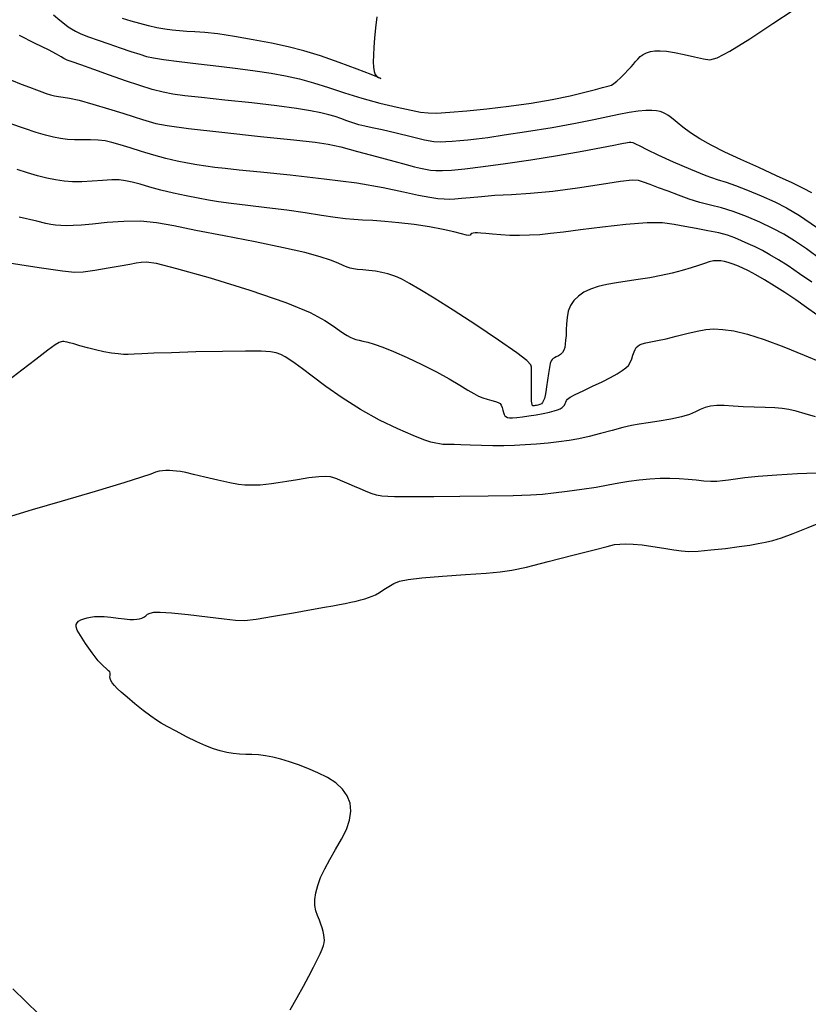
# Model space of a CAD drawing. Extents: x 351693 to 354893, y 1037855 to 1040855.
# Drawn here: x 353963 to 354090, y 1039200 to 1039357 of the extents above; entities that cross this region are included whole.
import ezdxf

# ---------------------------------------------------------------- set-up
doc = ezdxf.new("R2010")
doc.units = 0
doc.header["$MEASUREMENT"] = 0
doc.layers.add('INDEX', color=1, linetype='CONTINUOUS')
doc.layers.add('INTER', color=33, linetype='CONTINUOUS')

msp = doc.modelspace()

# ---------------------------------------------------------------- linework, layer by layer
at = {"layer": 'INDEX', "color": 1, "linetype": 'CONTINUOUS'}
for points, elevation in [([(354020.56, 1039357.45), (354020.35, 1039355.72), (354020.19, 1039354.07), (354020.19, 1039354.07), (354020.07, 1039352.6), (354019.99, 1039351.33), (354019.97, 1039350.26), (354019.97, 1039350.26), (354020, 1039349.39), (354020.09, 1039348.72), (354020.26, 1039348.23), (354020.52, 1039347.93), (354020.8, 1039347.75), (354021.06, 1039347.65), (354021.06, 1039347.65), (354021.17, 1039347.62), (354020.82, 1039347.76), (354019.64, 1039348.22), (354019.64, 1039348.22), (354017.41, 1039349.08), (354014.53, 1039350.16), (354011.54, 1039351.21), (354011.54, 1039351.21), (354008.85, 1039352.02), (354006.33, 1039352.66), (354003.68, 1039353.23), (354003.68, 1039353.23), (354000.74, 1039353.8), (353997.76, 1039354.33), (353995.1, 1039354.74), (353995.1, 1039354.74), (353993.02, 1039354.97), (353991.42, 1039355.08), (353990.12, 1039355.14), (353990.12, 1039355.14), (353988.94, 1039355.22), (353987.8, 1039355.33), (353986.62, 1039355.49), (353986.62, 1039355.49), (353985.35, 1039355.73), (353984.01, 1039356.03), (353982.63, 1039356.38), (353982.63, 1039356.38), (353981.23, 1039356.77), (353979.84, 1039357.2)], 2320), ([(354090.17, 1039315.01), (354088.21, 1039316.39), (354086.37, 1039317.63), (354086.37, 1039317.63), (354084.81, 1039318.63), (354083.46, 1039319.42), (354082.25, 1039320.08), (354082.25, 1039320.08), (354081.09, 1039320.66), (354079.97, 1039321.19), (354078.88, 1039321.67), (354078.88, 1039321.67), (354077.82, 1039322.11), (354076.66, 1039322.53), (354075.26, 1039322.91), (354075.26, 1039322.91), (354073.54, 1039323.26), (354071.66, 1039323.6), (354069.83, 1039323.94), (354069.83, 1039323.94), (354068.15, 1039324.28), (354066.28, 1039324.51), (354063.79, 1039324.54), (354063.79, 1039324.54), (354060.41, 1039324.27), (354056.64, 1039323.83), (354053.14, 1039323.38), (354053.14, 1039323.38), (354050.42, 1039323.03), (354048.35, 1039322.79), (354046.62, 1039322.63), (354046.62, 1039322.63), (354044.98, 1039322.54), (354043.38, 1039322.49), (354041.84, 1039322.52), (354041.84, 1039322.52), (354040.37, 1039322.6), (354039.06, 1039322.72), (354037.99, 1039322.82), (354037.99, 1039322.82), (354037.2, 1039322.89), (354036.65, 1039322.91), (354036.26, 1039322.9), (354036.26, 1039322.9), (354035.96, 1039322.86), (354035.73, 1039322.79), (354035.58, 1039322.69), (354035.47, 1039322.57), (354035.29, 1039322.49), (354034.88, 1039322.54), (354034.88, 1039322.54), (354034.09, 1039322.75), (354032.87, 1039323.08), (354031.16, 1039323.48), (354031.16, 1039323.48), (354028.97, 1039323.87), (354026.52, 1039324.23), (354024.06, 1039324.52), (354024.06, 1039324.52), (354021.83, 1039324.73), (354019.89, 1039324.87), (354018.25, 1039324.97), (354018.25, 1039324.97), (354016.87, 1039325.06), (354015.51, 1039325.17), (354013.86, 1039325.37), (354013.86, 1039325.37), (354011.7, 1039325.7), (354009.08, 1039326.1), (354006.12, 1039326.54), (354006.12, 1039326.54), (354002.96, 1039326.94), (353999.89, 1039327.31), (353997.24, 1039327.63), (353997.24, 1039327.63), (353995.22, 1039327.89), (353993.58, 1039328.15), (353991.94, 1039328.45), (353991.94, 1039328.45), (353990.03, 1039328.84), (353987.98, 1039329.29), (353985.97, 1039329.77), (353985.97, 1039329.77), (353984.19, 1039330.25), (353982.67, 1039330.68), (353981.39, 1039331.03), (353981.39, 1039331.03), (353980.33, 1039331.26), (353979.32, 1039331.38), (353978.13, 1039331.38), (353978.13, 1039331.38), (353976.64, 1039331.3), (353974.98, 1039331.18), (353973.33, 1039331.1), (353973.33, 1039331.1), (353971.85, 1039331.1), (353970.48, 1039331.2), (353969.14, 1039331.4), (353969.14, 1039331.4), (353967.72, 1039331.68), (353966.23, 1039332.06), (353964.65, 1039332.52), (353964.65, 1039332.52), (353962.98, 1039333.07)], 2310), ([(354006.68, 1039198.68), (354007.8, 1039200.67), (354007.8, 1039200.67), (354008.79, 1039202.48), (354009.65, 1039204.08), (354010.38, 1039205.48), (354010.38, 1039205.48), (354010.98, 1039206.66), (354011.45, 1039207.63), (354011.79, 1039208.39), (354011.79, 1039208.39), (354012, 1039208.95), (354012.11, 1039209.39), (354012.15, 1039209.79), (354012.15, 1039209.79), (354012.13, 1039210.21), (354012.07, 1039210.69), (354011.96, 1039211.21), (354011.96, 1039211.21), (354011.8, 1039211.78), (354011.6, 1039212.39), (354011.35, 1039213.04), (354011.35, 1039213.04), (354011.07, 1039213.75), (354010.8, 1039214.52), (354010.64, 1039215.38), (354010.64, 1039215.38), (354010.62, 1039216.34), (354010.77, 1039217.4), (354011.08, 1039218.58), (354011.08, 1039218.58), (354011.55, 1039219.85), (354012.2, 1039221.24), (354013, 1039222.73), (354013, 1039222.73), (354013.94, 1039224.32), (354014.88, 1039225.94), (354015.67, 1039227.53), (354015.67, 1039227.53), (354016.18, 1039229.03), (354016.37, 1039230.42), (354016.25, 1039231.71), (354016.25, 1039231.71), (354015.81, 1039232.89), (354015.06, 1039233.97), (354014, 1039234.95), (354014, 1039234.95), (354012.65, 1039235.82), (354011.11, 1039236.59), (354009.52, 1039237.27), (354009.52, 1039237.27), (354008, 1039237.85), (354006.55, 1039238.35), (354005.19, 1039238.76), (354005.19, 1039238.76), (354003.91, 1039239.07), (354002.71, 1039239.3), (354001.6, 1039239.43), (354001.6, 1039239.43), (354000.55, 1039239.48), (353999.56, 1039239.5), (353998.57, 1039239.54), (353998.57, 1039239.54), (353997.57, 1039239.64), (353996.53, 1039239.82), (353995.47, 1039240.08), (353995.47, 1039240.08), (353994.38, 1039240.43), (353993.16, 1039240.89), (353991.74, 1039241.53), (353990.09, 1039242.35), (353988.42, 1039243.22), (353987.01, 1039243.98), (353987.01, 1039243.98), (353986.03, 1039244.52), (353985.26, 1039244.99), (353984.38, 1039245.61), (353984.38, 1039245.61), (353983.17, 1039246.54), (353981.81, 1039247.63), (353980.56, 1039248.66), (353980.56, 1039248.66), (353979.63, 1039249.46), (353978.99, 1039250.06), (353978.54, 1039250.54), (353978.54, 1039250.54), (353978.21, 1039250.96), (353977.98, 1039251.33), (353977.85, 1039251.64), (353977.85, 1039251.64), (353977.82, 1039251.91), (353977.84, 1039252.14), (353977.88, 1039252.34), (353977.88, 1039252.34), (353977.88, 1039252.52), (353977.81, 1039252.71), (353977.62, 1039252.91), (353977.62, 1039252.91), (353977.28, 1039253.19), (353976.73, 1039253.66), (353975.96, 1039254.5), (353975.96, 1039254.5), (353974.97, 1039255.78), (353973.94, 1039257.23), (353973.09, 1039258.52), (353973.09, 1039258.52), (353972.6, 1039259.4), (353972.41, 1039259.93), (353972.43, 1039260.27), (353972.43, 1039260.27), (353972.57, 1039260.56), (353972.82, 1039260.81), (353973.17, 1039261.02), (353973.17, 1039261.02), (353973.63, 1039261.2), (353974.16, 1039261.35), (353974.73, 1039261.47), (353974.73, 1039261.47), (353975.34, 1039261.55), (353976.03, 1039261.58), (353976.9, 1039261.55), (353976.9, 1039261.55), (353977.97, 1039261.44), (353979.12, 1039261.3), (353980.17, 1039261.18), (353980.17, 1039261.18), (353980.99, 1039261.1), (353981.62, 1039261.08), (353982.11, 1039261.12), (353982.11, 1039261.12), (353982.55, 1039261.2), (353982.93, 1039261.32), (353983.26, 1039261.49), (353983.26, 1039261.49), (353983.55, 1039261.7), (353983.85, 1039261.92), (353984.24, 1039262.12), (353984.24, 1039262.12), (353984.83, 1039262.26), (353985.87, 1039262.29), (353987.67, 1039262.18), (353987.67, 1039262.18), (353990.37, 1039261.89), (353993.42, 1039261.52), (353996.09, 1039261.18), (353996.09, 1039261.18), (353997.9, 1039260.96), (353999.37, 1039260.93), (354001.24, 1039261.14), (354001.24, 1039261.14), (354004.01, 1039261.6), (354007.21, 1039262.17), (354010.11, 1039262.7), (354010.11, 1039262.7), (354012.16, 1039263.07), (354013.52, 1039263.3), (354014.54, 1039263.47), (354014.54, 1039263.47), (354015.49, 1039263.66), (354016.4, 1039263.85), (354017.23, 1039264.04), (354017.23, 1039264.04), (354017.96, 1039264.22), (354018.62, 1039264.4), (354019.21, 1039264.59), (354019.21, 1039264.59), (354019.78, 1039264.8), (354020.35, 1039265.06), (354020.98, 1039265.41), (354021.68, 1039265.87), (354022.44, 1039266.37), (354023.26, 1039266.83), (354023.26, 1039266.83), (354024.18, 1039267.2), (354025.54, 1039267.49), (354027.76, 1039267.76), (354027.76, 1039267.76), (354031.05, 1039268.04), (354034.75, 1039268.3), (354038.02, 1039268.52), (354038.02, 1039268.52), (354040.27, 1039268.7), (354042.13, 1039268.96), (354044.5, 1039269.48), (354044.5, 1039269.48), (354047.98, 1039270.35), (354051.91, 1039271.36), (354055.3, 1039272.24), (354055.3, 1039272.24), (354057.42, 1039272.79), (354058.6, 1039273.06), (354059.42, 1039273.16), (354059.42, 1039273.16), (354060.36, 1039273.19), (354061.55, 1039273.16), (354063.01, 1039273.03), (354063.01, 1039273.03), (354064.72, 1039272.79), (354066.48, 1039272.5), (354068.06, 1039272.24), (354068.06, 1039272.24), (354069.29, 1039272.05), (354070.47, 1039271.98), (354071.96, 1039272.03), (354071.96, 1039272.03), (354074.01, 1039272.21), (354076.34, 1039272.47), (354078.52, 1039272.75), (354078.52, 1039272.75), (354080.23, 1039272.99), (354081.57, 1039273.22), (354082.73, 1039273.45), (354082.73, 1039273.45), (354083.89, 1039273.74), (354085.29, 1039274.16), (354087.15, 1039274.82), (354087.15, 1039274.82), (354089.59, 1039275.78), (354092.37, 1039276.9)], 2300)]:
    msp.add_lwpolyline(points, dxfattribs=dict(at, elevation=elevation))
at = {"layer": 'INTER', "color": 33, "linetype": 'CONTINUOUS'}
for points, elevation in [([(353968.78, 1039357.8), (353969.82, 1039356.93), (353970.57, 1039356.32), (353971.15, 1039355.89), (353971.15, 1039355.89), (353971.67, 1039355.52), (353972.29, 1039355.16), (353973.16, 1039354.76), (353973.16, 1039354.76), (353974.4, 1039354.27), (353975.94, 1039353.71), (353977.67, 1039353.12), (353977.67, 1039353.12), (353979.47, 1039352.51), (353981.17, 1039351.94), (353982.59, 1039351.48), (353982.59, 1039351.48), (353983.67, 1039351.14), (353984.78, 1039350.89), (353986.41, 1039350.64), (353986.41, 1039350.64), (353988.91, 1039350.33), (353992, 1039349.97), (353995.24, 1039349.59), (353995.24, 1039349.59), (353998.29, 1039349.21), (354001.07, 1039348.82), (354003.61, 1039348.43), (354003.61, 1039348.43), (354005.93, 1039348.02), (354008.16, 1039347.54), (354010.41, 1039346.93), (354010.41, 1039346.93), (354012.8, 1039346.16), (354015.37, 1039345.3), (354018.14, 1039344.44), (354018.14, 1039344.44), (354021.04, 1039343.67), (354023.79, 1039343.04), (354026.03, 1039342.55), (354026.03, 1039342.55), (354027.55, 1039342.24), (354028.74, 1039342.09), (354030.16, 1039342.08), (354030.16, 1039342.08), (354032.25, 1039342.2), (354034.97, 1039342.43), (354038.17, 1039342.76), (354038.17, 1039342.76), (354041.68, 1039343.18), (354045.25, 1039343.68), (354048.6, 1039344.24), (354048.6, 1039344.24), (354051.49, 1039344.83), (354053.83, 1039345.4), (354055.56, 1039345.85), (354055.56, 1039345.85), (354056.66, 1039346.14), (354057.31, 1039346.31), (354057.72, 1039346.42), (354057.72, 1039346.42), (354058.08, 1039346.56), (354058.48, 1039346.78), (354058.96, 1039347.15), (354058.96, 1039347.15), (354059.55, 1039347.7), (354060.18, 1039348.34), (354060.76, 1039348.97), (354060.76, 1039348.97), (354061.23, 1039349.49), (354061.6, 1039349.92), (354061.94, 1039350.32), (354061.94, 1039350.32), (354062.29, 1039350.72), (354062.68, 1039351.11), (354063.14, 1039351.45), (354063.14, 1039351.45), (354063.69, 1039351.72), (354064.32, 1039351.91), (354065.05, 1039352.01), (354065.05, 1039352.01), (354065.88, 1039352.04), (354066.9, 1039351.97), (354068.18, 1039351.77), (354068.18, 1039351.77), (354069.75, 1039351.46), (354071.39, 1039351.09), (354072.8, 1039350.76), (354072.8, 1039350.76), (354073.84, 1039350.6), (354075.03, 1039350.89), (354077.03, 1039351.96), (354077.03, 1039351.96), (354080.22, 1039353.96), (354083.93, 1039356.38), (354087.18, 1039358.53)], 2318), ([(354090.15, 1039329.33), (354088.84, 1039330.03), (354087.01, 1039330.93), (354087.01, 1039330.93), (354084.52, 1039332.06), (354081.65, 1039333.35), (354078.79, 1039334.64), (354076.25, 1039335.83), (354074.07, 1039336.93), (354072.24, 1039337.96), (354072.24, 1039337.96), (354070.74, 1039338.94), (354069.53, 1039339.83), (354068.62, 1039340.56), (354068.62, 1039340.56), (354067.96, 1039341.09), (354067.48, 1039341.46), (354067.09, 1039341.73), (354067.09, 1039341.73), (354066.73, 1039341.95), (354066.33, 1039342.14), (354065.87, 1039342.3), (354065.87, 1039342.3), (354065.29, 1039342.42), (354064.55, 1039342.49), (354063.59, 1039342.48), (354063.59, 1039342.48), (354062.37, 1039342.36), (354060.92, 1039342.14), (354059.29, 1039341.84), (354059.29, 1039341.84), (354057.5, 1039341.45), (354055.29, 1039340.97), (354052.36, 1039340.39), (354052.36, 1039340.39), (354048.58, 1039339.73), (354044.52, 1039339.07), (354040.91, 1039338.52), (354040.91, 1039338.52), (354038.31, 1039338.14), (354036.51, 1039337.9), (354035.12, 1039337.75), (354035.12, 1039337.75), (354033.82, 1039337.62), (354032.62, 1039337.52), (354031.57, 1039337.45), (354031.57, 1039337.45), (354030.66, 1039337.42), (354029.65, 1039337.49), (354028.17, 1039337.76), (354028.17, 1039337.76), (354026.04, 1039338.25), (354023.62, 1039338.84), (354021.41, 1039339.38), (354021.41, 1039339.38), (354019.79, 1039339.73), (354018.62, 1039339.97), (354017.66, 1039340.2), (354017.66, 1039340.2), (354016.69, 1039340.49), (354015.72, 1039340.84), (354014.77, 1039341.18), (354014.77, 1039341.18), (354013.85, 1039341.5), (354012.85, 1039341.81), (354011.6, 1039342.11), (354011.6, 1039342.11), (354009.94, 1039342.45), (354007.66, 1039342.82), (354004.54, 1039343.24), (354004.54, 1039343.24), (354000.53, 1039343.7), (353996.24, 1039344.16), (353992.47, 1039344.56), (353992.47, 1039344.56), (353989.79, 1039344.85), (353987.92, 1039345.1), (353986.34, 1039345.41), (353986.34, 1039345.41), (353984.61, 1039345.86), (353982.63, 1039346.47), (353980.34, 1039347.23), (353980.34, 1039347.23), (353977.77, 1039348.13), (353975.25, 1039349.02), (353973.16, 1039349.77), (353973.16, 1039349.77), (353971.78, 1039350.26), (353970.97, 1039350.56), (353970.47, 1039350.79), (353970.47, 1039350.79), (353970.02, 1039351.05), (353969.3, 1039351.47), (353967.97, 1039352.17), (353967.97, 1039352.17), (353965.85, 1039353.22), (353963.34, 1039354.46)], 2316), ([(353962.05, 1039347.34), (353963.61, 1039346.72), (353964.97, 1039346.19), (353964.97, 1039346.19), (353966.05, 1039345.77), (353966.91, 1039345.45), (353967.64, 1039345.2), (353967.64, 1039345.2), (353968.3, 1039345), (353968.94, 1039344.83), (353969.6, 1039344.71), (353969.6, 1039344.71), (353970.33, 1039344.63), (353971.36, 1039344.47), (353972.9, 1039344.13), (353972.9, 1039344.13), (353975.1, 1039343.52), (353977.59, 1039342.77), (353979.91, 1039342.04), (353979.91, 1039342.04), (353981.7, 1039341.47), (353983.04, 1039341.04), (353984.1, 1039340.7), (353984.1, 1039340.7), (353985.18, 1039340.41), (353987, 1039340.07), (353990.38, 1039339.62), (353990.38, 1039339.62), (353995.75, 1039339.01), (354001.91, 1039338.35), (354007.26, 1039337.79), (354007.26, 1039337.79), (354010.65, 1039337.41), (354012.77, 1039337.09), (354014.76, 1039336.65), (354017.44, 1039335.95), (354020.49, 1039335.12), (354023.25, 1039334.37), (354023.25, 1039334.37), (354025.24, 1039333.84), (354026.57, 1039333.5), (354027.52, 1039333.27), (354027.52, 1039333.27), (354028.33, 1039333.1), (354029.12, 1039332.97), (354029.98, 1039332.9), (354029.98, 1039332.9), (354031.03, 1039332.88), (354032.49, 1039332.95), (354034.6, 1039333.15), (354034.6, 1039333.15), (354037.54, 1039333.51), (354041.15, 1039334.01), (354045.21, 1039334.62), (354045.21, 1039334.62), (354049.45, 1039335.31), (354053.39, 1039335.99), (354056.52, 1039336.56), (354056.52, 1039336.56), (354058.47, 1039336.93), (354059.51, 1039337.14), (354060.04, 1039337.26), (354060.04, 1039337.26), (354060.39, 1039337.33), (354060.68, 1039337.38), (354060.93, 1039337.41), (354060.93, 1039337.41), (354061.17, 1039337.42), (354061.49, 1039337.35), (354061.94, 1039337.17), (354061.94, 1039337.17), (354062.63, 1039336.82), (354063.74, 1039336.24), (354065.49, 1039335.4), (354065.49, 1039335.4), (354067.97, 1039334.28), (354070.73, 1039333.09), (354073.21, 1039332.1), (354073.21, 1039332.1), (354075.01, 1039331.46), (354076.43, 1039331.01), (354077.94, 1039330.51), (354077.94, 1039330.51), (354079.88, 1039329.77), (354082.07, 1039328.85), (354084.21, 1039327.89), (354084.21, 1039327.89), (354086.13, 1039326.93), (354088.18, 1039325.69), (354090.89, 1039323.82)], 2314), ([(354091.62, 1039318.68), (354089.28, 1039320.36), (354089.28, 1039320.36), (354087.37, 1039321.66), (354085.66, 1039322.69), (354083.89, 1039323.64), (354083.89, 1039323.64), (354081.85, 1039324.62), (354079.68, 1039325.56), (354077.57, 1039326.34), (354077.57, 1039326.34), (354075.68, 1039326.9), (354073.95, 1039327.33), (354072.26, 1039327.76), (354072.26, 1039327.76), (354070.54, 1039328.3), (354068.82, 1039328.92), (354067.15, 1039329.56), (354067.15, 1039329.56), (354065.6, 1039330.14), (354064.26, 1039330.65), (354063.2, 1039331.04), (354063.2, 1039331.04), (354062.41, 1039331.28), (354061.39, 1039331.33), (354059.55, 1039331.13), (354059.55, 1039331.13), (354056.5, 1039330.66), (354052.68, 1039330.07), (354048.72, 1039329.55), (354048.72, 1039329.55), (354045.15, 1039329.21), (354042.07, 1039329.02), (354039.45, 1039328.87), (354039.45, 1039328.87), (354037.27, 1039328.7), (354035.5, 1039328.53), (354034.11, 1039328.39), (354034.11, 1039328.39), (354033.04, 1039328.3), (354032.16, 1039328.28), (354031.3, 1039328.31), (354031.3, 1039328.31), (354030.31, 1039328.38), (354029.01, 1039328.56), (354027.23, 1039328.9), (354027.23, 1039328.9), (354024.81, 1039329.44), (354021.57, 1039330.12), (354017.34, 1039330.84), (354017.34, 1039330.84), (354012.12, 1039331.53), (354006.67, 1039332.14), (354001.9, 1039332.62), (354001.9, 1039332.62), (353998.52, 1039332.97), (353996.26, 1039333.2), (353994.63, 1039333.39), (353993.18, 1039333.58), (353991.76, 1039333.79), (353990.25, 1039334.05), (353990.25, 1039334.05), (353988.57, 1039334.4), (353986.75, 1039334.82), (353984.84, 1039335.33), (353984.84, 1039335.33), (353982.9, 1039335.91), (353981.05, 1039336.49), (353979.44, 1039337), (353979.44, 1039337), (353978.15, 1039337.37), (353977.04, 1039337.61), (353975.94, 1039337.73), (353975.94, 1039337.73), (353974.71, 1039337.77), (353973.42, 1039337.78), (353972.16, 1039337.8), (353972.16, 1039337.8), (353971.01, 1039337.87), (353969.91, 1039338.01), (353968.78, 1039338.23), (353968.78, 1039338.23), (353967.54, 1039338.54), (353966.03, 1039338.98), (353964.14, 1039339.6), (353964.14, 1039339.6), (353961.8, 1039340.43)], 2312), ([(354090.97, 1039309.82), (354089.32, 1039310.99), (354089.32, 1039310.99), (354087.59, 1039312.19), (354085.82, 1039313.36), (354084.12, 1039314.45), (354084.12, 1039314.45), (354082.57, 1039315.4), (354081.19, 1039316.19), (354080, 1039316.83), (354080, 1039316.83), (354079, 1039317.33), (354078.16, 1039317.71), (354077.43, 1039317.99), (354077.43, 1039317.99), (354076.79, 1039318.2), (354076.19, 1039318.34), (354075.62, 1039318.42), (354075.62, 1039318.42), (354075.05, 1039318.45), (354074.43, 1039318.42), (354073.75, 1039318.28), (354073.75, 1039318.28), (354072.96, 1039318.03), (354072, 1039317.7), (354070.83, 1039317.31), (354070.83, 1039317.31), (354069.41, 1039316.9), (354067.79, 1039316.49), (354066.04, 1039316.1), (354066.04, 1039316.1), (354064.22, 1039315.75), (354062.39, 1039315.44), (354060.6, 1039315.17), (354060.6, 1039315.17), (354058.92, 1039314.92), (354057.37, 1039314.65), (354055.97, 1039314.33), (354054.74, 1039313.92), (354053.68, 1039313.41), (354052.79, 1039312.8), (354052.79, 1039312.8), (354052.08, 1039312.09), (354051.55, 1039311.29), (354051.18, 1039310.39), (354051.18, 1039310.39), (354050.98, 1039309.4), (354050.9, 1039308.38), (354050.86, 1039307.4), (354050.86, 1039307.4), (354050.82, 1039306.53), (354050.76, 1039305.76), (354050.7, 1039305.12), (354050.7, 1039305.12), (354050.61, 1039304.58), (354050.48, 1039304.14), (354050.27, 1039303.78), (354050.27, 1039303.78), (354049.96, 1039303.48), (354049.6, 1039303.25), (354049.25, 1039303.07), (354049.25, 1039303.07), (354048.98, 1039302.94), (354048.77, 1039302.82), (354048.6, 1039302.67), (354048.6, 1039302.67), (354048.44, 1039302.43), (354048.29, 1039302.03), (354048.15, 1039301.37), (354048.15, 1039301.37), (354047.99, 1039300.42), (354047.85, 1039299.34), (354047.71, 1039298.31), (354047.71, 1039298.31), (354047.59, 1039297.51), (354047.48, 1039296.91), (354047.37, 1039296.45), (354047.37, 1039296.45), (354047.24, 1039296.09), (354047.08, 1039295.8), (354046.87, 1039295.59), (354046.87, 1039295.59), (354046.61, 1039295.46), (354046.33, 1039295.38), (354046.07, 1039295.33), (354046.07, 1039295.33), (354045.87, 1039295.3), (354045.72, 1039295.27), (354045.59, 1039295.26), (354045.59, 1039295.26), (354045.48, 1039295.27), (354045.39, 1039295.46), (354045.32, 1039296.01), (354045.32, 1039296.01), (354045.29, 1039297.02), (354045.29, 1039298.25), (354045.3, 1039299.44), (354045.3, 1039299.44), (354045.31, 1039300.33), (354045.31, 1039300.97), (354045.3, 1039301.43), (354045.3, 1039301.43), (354045.19, 1039301.84), (354044.57, 1039302.5), (354042.95, 1039303.74), (354042.95, 1039303.74), (354040.03, 1039305.77), (354036.38, 1039308.21), (354032.74, 1039310.58), (354032.74, 1039310.58), (354029.73, 1039312.47), (354027.43, 1039313.86), (354025.76, 1039314.82), (354025.76, 1039314.82), (354024.64, 1039315.44), (354023.84, 1039315.83), (354023.12, 1039316.1), (354023.12, 1039316.1), (354022.28, 1039316.35), (354021.33, 1039316.58), (354020.31, 1039316.78), (354020.31, 1039316.78), (354019.27, 1039316.91), (354018.29, 1039317.01), (354017.45, 1039317.08), (354017.45, 1039317.08), (354016.81, 1039317.15), (354016.29, 1039317.25), (354015.78, 1039317.43), (354015.78, 1039317.43), (354015.17, 1039317.71), (354014.34, 1039318.09), (354013.15, 1039318.56), (354013.15, 1039318.56), (354011.46, 1039319.1), (354009.03, 1039319.76), (354005.59, 1039320.54), (354001.07, 1039321.46), (353996.12, 1039322.43), (353991.58, 1039323.32), (353991.58, 1039323.32), (353988.06, 1039324.04), (353985.28, 1039324.54), (353982.73, 1039324.77), (353982.73, 1039324.77), (353980.04, 1039324.75), (353977.37, 1039324.56), (353975.04, 1039324.33), (353975.04, 1039324.33), (353973.26, 1039324.17), (353971.95, 1039324.07), (353970.9, 1039324.05), (353970.9, 1039324.05), (353969.97, 1039324.07), (353969.12, 1039324.14), (353968.36, 1039324.26), (353968.36, 1039324.26), (353967.57, 1039324.44), (353966.12, 1039324.79), (353963.29, 1039325.41)], 2308), ([(353960.33, 1039318.33), (353966.52, 1039317.4), (353966.52, 1039317.4), (353970.22, 1039316.84), (353972.14, 1039316.64), (353973.54, 1039316.71), (353975.39, 1039316.96), (353977.52, 1039317.31), (353979.49, 1039317.66), (353979.49, 1039317.66), (353980.99, 1039317.92), (353982.05, 1039318.11), (353982.85, 1039318.25), (353982.85, 1039318.25), (353983.66, 1039318.3), (353985.25, 1039318.06), (353988.49, 1039317.24), (353988.49, 1039317.24), (353993.88, 1039315.71), (354000.22, 1039313.75), (354005.97, 1039311.79), (354005.97, 1039311.79), (354009.89, 1039310.17), (354012.23, 1039308.92), (354013.62, 1039307.98), (354013.62, 1039307.98), (354014.57, 1039307.3), (354015.27, 1039306.83), (354015.81, 1039306.49), (354015.81, 1039306.49), (354016.29, 1039306.22), (354016.74, 1039306.01), (354017.2, 1039305.85), (354017.2, 1039305.85), (354017.71, 1039305.74), (354018.32, 1039305.62), (354019.11, 1039305.43), (354019.11, 1039305.43), (354020.14, 1039305.13), (354021.48, 1039304.66), (354023.22, 1039303.95), (354023.22, 1039303.95), (354025.38, 1039302.99), (354027.75, 1039301.86), (354030.07, 1039300.68), (354030.07, 1039300.68), (354032.1, 1039299.56), (354033.8, 1039298.58), (354035.12, 1039297.78), (354035.12, 1039297.78), (354036.09, 1039297.21), (354036.83, 1039296.82), (354037.49, 1039296.54), (354037.49, 1039296.54), (354038.21, 1039296.31), (354038.92, 1039296.12), (354039.53, 1039295.96), (354039.53, 1039295.96), (354039.97, 1039295.81), (354040.26, 1039295.63), (354040.45, 1039295.38), (354040.45, 1039295.38), (354040.59, 1039295.01), (354040.7, 1039294.59), (354040.79, 1039294.19), (354040.79, 1039294.19), (354040.91, 1039293.89), (354041.04, 1039293.68), (354041.21, 1039293.53), (354041.21, 1039293.53), (354041.44, 1039293.42), (354041.77, 1039293.35), (354042.27, 1039293.35), (354042.27, 1039293.35), (354042.96, 1039293.4), (354043.84, 1039293.51), (354044.88, 1039293.66), (354044.88, 1039293.66), (354046.02, 1039293.84), (354047.16, 1039294.05), (354048.15, 1039294.25), (354048.15, 1039294.25), (354048.91, 1039294.44), (354049.46, 1039294.61), (354049.86, 1039294.79), (354049.86, 1039294.79), (354050.18, 1039294.98), (354050.42, 1039295.18), (354050.59, 1039295.39), (354050.59, 1039295.39), (354050.69, 1039295.62), (354050.77, 1039295.85), (354050.87, 1039296.09), (354050.87, 1039296.09), (354051.07, 1039296.34), (354051.49, 1039296.66), (354052.29, 1039297.09), (354052.29, 1039297.09), (354053.54, 1039297.68), (354055.07, 1039298.38), (354056.6, 1039299.09), (354056.6, 1039299.09), (354057.92, 1039299.77), (354058.99, 1039300.37), (354059.81, 1039300.89), (354060.4, 1039301.32), (354060.81, 1039301.73), (354061.1, 1039302.2), (354061.1, 1039302.2), (354061.33, 1039302.75), (354061.52, 1039303.34), (354061.7, 1039303.87), (354061.7, 1039303.87), (354061.88, 1039304.27), (354062.07, 1039304.57), (354062.3, 1039304.8), (354062.3, 1039304.8), (354062.59, 1039305), (354062.99, 1039305.17), (354063.58, 1039305.33), (354063.58, 1039305.33), (354064.4, 1039305.49), (354065.48, 1039305.7), (354066.83, 1039305.99), (354066.83, 1039305.99), (354068.45, 1039306.39), (354070.17, 1039306.83), (354071.8, 1039307.22), (354071.8, 1039307.22), (354073.19, 1039307.47), (354074.5, 1039307.56), (354075.93, 1039307.49), (354075.93, 1039307.49), (354077.68, 1039307.23), (354079.84, 1039306.73), (354082.51, 1039305.88), (354082.51, 1039305.88), (354085.67, 1039304.67), (354088.93, 1039303.34), (354091.78, 1039302.17)], 2306), ([(354090.77, 1039293.52), (354089.09, 1039294), (354087.63, 1039294.38), (354087.63, 1039294.38), (354086.47, 1039294.66), (354085.42, 1039294.83), (354084.21, 1039294.94), (354084.21, 1039294.94), (354082.67, 1039295), (354080.91, 1039295.05), (354079.15, 1039295.12), (354079.15, 1039295.12), (354077.55, 1039295.23), (354076.15, 1039295.32), (354074.95, 1039295.33), (354074.95, 1039295.33), (354073.94, 1039295.21), (354073.08, 1039294.98), (354072.3, 1039294.66), (354072.3, 1039294.66), (354071.52, 1039294.28), (354070.58, 1039293.88), (354069.31, 1039293.48), (354069.31, 1039293.48), (354067.61, 1039293.11), (354065.71, 1039292.79), (354063.94, 1039292.53), (354063.94, 1039292.53), (354062.53, 1039292.32), (354061.28, 1039292.09), (354059.92, 1039291.78), (354059.92, 1039291.78), (354058.23, 1039291.33), (354056.36, 1039290.82), (354054.51, 1039290.34), (354054.51, 1039290.34), (354052.85, 1039289.98), (354051.3, 1039289.72), (354049.69, 1039289.51), (354049.69, 1039289.51), (354047.94, 1039289.31), (354046.1, 1039289.14), (354044.29, 1039289.01), (354044.29, 1039289.01), (354042.56, 1039288.92), (354040.88, 1039288.88), (354039.13, 1039288.88), (354039.13, 1039288.88), (354037.28, 1039288.92), (354035.5, 1039288.98), (354034, 1039289.03), (354034, 1039289.03), (354032.94, 1039289.05), (354032.2, 1039289.06), (354031.65, 1039289.08), (354031.65, 1039289.08), (354031.13, 1039289.1), (354030.58, 1039289.17), (354029.96, 1039289.28), (354029.19, 1039289.47), (354028.08, 1039289.84), (354026.36, 1039290.52), (354026.36, 1039290.52), (354023.92, 1039291.57), (354020.99, 1039292.97), (354017.91, 1039294.65), (354017.91, 1039294.65), (354014.97, 1039296.52), (354012.36, 1039298.37), (354010.21, 1039299.98), (354010.21, 1039299.98), (354008.62, 1039301.17), (354007.47, 1039302.01), (354006.6, 1039302.62), (354006.6, 1039302.62), (354005.86, 1039303.1), (354005.17, 1039303.47), (354004.43, 1039303.74), (354004.43, 1039303.74), (354003.51, 1039303.92), (354002.03, 1039304.01), (353999.54, 1039304.02), (353999.54, 1039304.02), (353995.84, 1039303.96), (353991.59, 1039303.87), (353987.69, 1039303.76), (353987.69, 1039303.76), (353984.85, 1039303.67), (353982.94, 1039303.59), (353981.68, 1039303.53), (353981.68, 1039303.53), (353980.76, 1039303.49), (353979.98, 1039303.49), (353979.14, 1039303.56), (353979.14, 1039303.56), (353978.08, 1039303.7), (353976.85, 1039303.91), (353975.53, 1039304.19), (353975.53, 1039304.19), (353974.22, 1039304.53), (353973.02, 1039304.86), (353972.05, 1039305.15), (353972.05, 1039305.15), (353971.38, 1039305.34), (353970.96, 1039305.45), (353970.68, 1039305.52), (353970.68, 1039305.52), (353970.45, 1039305.55), (353970.24, 1039305.55), (353970.01, 1039305.52), (353970.01, 1039305.52), (353969.69, 1039305.4), (353969.06, 1039305.01), (353967.87, 1039304.15), (353967.87, 1039304.15), (353965.97, 1039302.69), (353963.73, 1039300.95), (353961.65, 1039299.36)], 2304), ([(354090.83, 1039284.49), (354087.88, 1039284.37), (354084.57, 1039284.17), (354081.58, 1039283.94), (354081.58, 1039283.94), (354079.41, 1039283.73), (354077.93, 1039283.55), (354076.84, 1039283.38), (354076.84, 1039283.38), (354075.88, 1039283.24), (354074.95, 1039283.15), (354073.97, 1039283.14), (354073.97, 1039283.14), (354072.87, 1039283.22), (354071.66, 1039283.36), (354070.34, 1039283.5), (354070.34, 1039283.5), (354068.94, 1039283.6), (354067.45, 1039283.65), (354065.87, 1039283.62), (354065.87, 1039283.62), (354064.22, 1039283.54), (354062.53, 1039283.38), (354060.88, 1039283.16), (354060.88, 1039283.16), (354059.27, 1039282.87), (354057.58, 1039282.55), (354055.64, 1039282.2), (354055.64, 1039282.2), (354053.36, 1039281.86), (354050.98, 1039281.54), (354048.82, 1039281.28), (354048.82, 1039281.28), (354047.04, 1039281.08), (354045.11, 1039280.95), (354042.35, 1039280.86), (354042.35, 1039280.86), (354038.35, 1039280.79), (354033.8, 1039280.75), (354029.67, 1039280.72), (354029.67, 1039280.72), (354026.7, 1039280.71), (354024.73, 1039280.71), (354023.38, 1039280.72), (354023.38, 1039280.72), (354022.3, 1039280.74), (354021.36, 1039280.81), (354020.5, 1039280.97), (354019.63, 1039281.25), (354018.75, 1039281.6), (354017.86, 1039281.99), (354017.86, 1039281.99), (354016.97, 1039282.38), (354016.12, 1039282.74), (354015.35, 1039283.07), (354015.35, 1039283.07), (354014.71, 1039283.34), (354014.15, 1039283.56), (354013.64, 1039283.75), (354013.64, 1039283.75), (354013.1, 1039283.9), (354012.37, 1039283.98), (354011.26, 1039283.93), (354011.26, 1039283.93), (354009.67, 1039283.73), (354007.84, 1039283.44), (354006.12, 1039283.15), (354006.12, 1039283.15), (354004.74, 1039282.93), (354003.67, 1039282.78), (354002.76, 1039282.67), (354002.76, 1039282.67), (354001.89, 1039282.6), (354001.05, 1039282.56), (354000.23, 1039282.55), (354000.23, 1039282.55), (353999.4, 1039282.58), (353998.39, 1039282.69), (353996.99, 1039282.95), (353996.99, 1039282.95), (353995.1, 1039283.37), (353993.04, 1039283.86), (353991.22, 1039284.3), (353991.22, 1039284.3), (353989.95, 1039284.59), (353989.11, 1039284.74), (353988.49, 1039284.82), (353988.49, 1039284.82), (353987.91, 1039284.87), (353987.34, 1039284.9), (353986.79, 1039284.9), (353986.79, 1039284.9), (353986.26, 1039284.87), (353985.72, 1039284.79), (353985.14, 1039284.63), (353985.14, 1039284.63), (353984.38, 1039284.35), (353982.89, 1039283.83), (353980.04, 1039282.93), (353980.04, 1039282.93), (353975.48, 1039281.58), (353970.17, 1039280.04), (353965.38, 1039278.65), (353965.38, 1039278.65), (353962.08, 1039277.64)], 2302), ([(353962.3, 1039202.03), (353964.38, 1039200.02), (353966.46, 1039198)], 2302)]:
    msp.add_lwpolyline(points, dxfattribs=dict(at, elevation=elevation))

doc.saveas('drawing.dxf')
